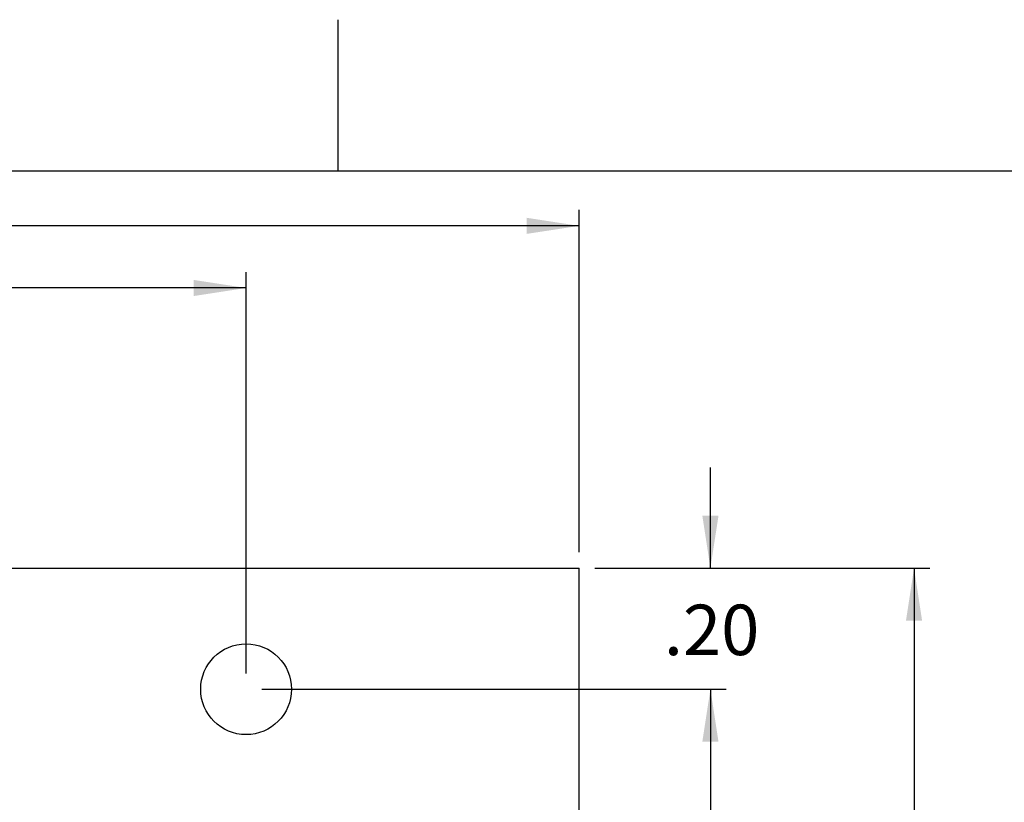
# Model space of a CAD drawing. Extents: x 0.1 to 16.9, y 0.1 to 10.9.
# Drawn here: x 12 to 14.4, y 8.9 to 10.9 of the extents above; entities that cross this region are included whole.
import ezdxf

# ---------------------------------------------------------------- set-up
doc = ezdxf.new("R2010")
doc.units = 0
doc.header["$MEASUREMENT"] = 0
doc.layers.get('0').update_dxf_attribs({"linetype": 'CONTINUOUS'})
doc.styles.add('SLDTEXTSTYLE0', font='TXT', dxfattribs={"width": 0.75})
doc.dimstyles.new('SLDDIMSTYLE0', dxfattribs={"dimtxt": 0.125, "dimasz": 0.13, "dimexe": 0, "dimexo": 0.0625, "dimgap": 0.03125, "dimtad": 0, "dimtih": 1, "dimtoh": 1, "dimlfac": 0.666667, "dimrnd": 1e-09, "dimzin": 4, "dimtxsty": 'SLDTEXTSTYLE0', "dimsah": 1, "dimcen": 0.09, "dimazin": 3, "dimtfac": 1, "dimtofl": 0, "dimtmove": 0, "dimatfit": 3, "dimtolj": 1, "dimtzin": 12})
doc.dimstyles.new('SLDDIMSTYLE3', dxfattribs={"dimtxt": 0.125, "dimasz": 0.13, "dimexe": 0, "dimexo": 0.0625, "dimgap": 0.03125, "dimtad": 0, "dimtih": 1, "dimtoh": 1, "dimlfac": 0.666667, "dimrnd": 1e-09, "dimzin": 4, "dimtxsty": 'SLDTEXTSTYLE0', "dimsah": 1, "dimcen": 0.09, "dimazin": 3, "dimtfac": 1, "dimtmove": 0, "dimatfit": 3, "dimtolj": 1, "dimtzin": 12})

# ---------------------------------------------------------------- blocks, each defined once
blk = doc.blocks.new('_D')
at = {"color": 7, "linetype": 'CONTINUOUS'}
for p, q in [((8.8472, 9.5546), (8.8472, 10.4033)), ((13.3472, 9.5546), (13.3472, 10.4033)), ((8.8472, 10.3639), (10.9275, 10.3639)), ((13.3472, 10.3639), (11.2507, 10.3639))]:
    blk.add_line(p, q, dxfattribs=at)
for points in [[(8.8472, 10.3639), (8.9772, 10.3439), (8.9772, 10.3839)], [(13.3472, 10.3639), (13.2172, 10.3839), (13.2172, 10.3439)]]:
    blk.add_solid(points, dxfattribs=at)
at = {"color": 7, "linetype": 'CONTINUOUS', "insert": (10.9275, 10.4258), "char_height": 0.125, "attachment_point": 1, "style": 'SLDTEXTSTYLE0'}
blk.add_mtext('3.00', dxfattribs=at)
blk = doc.blocks.new('_D_1')
at = {"color": 7, "linetype": 'CONTINUOUS'}
for p, q in [((9.6722, 9.2546), (9.6722, 10.2492)), ((12.5222, 9.2546), (12.5222, 10.2492)), ((9.6722, 10.2099), (10.9189, 10.2099)), ((12.5222, 10.2099), (11.2422, 10.2099))]:
    blk.add_line(p, q, dxfattribs=at)
for points in [[(9.6722, 10.2099), (9.8022, 10.1899), (9.8022, 10.2299)], [(12.5222, 10.2099), (12.3922, 10.2299), (12.3922, 10.1899)]]:
    blk.add_solid(points, dxfattribs=at)
at = {"color": 7, "linetype": 'CONTINUOUS', "insert": (10.9189, 10.2718), "char_height": 0.125, "attachment_point": 1, "style": 'SLDTEXTSTYLE0'}
blk.add_mtext('1.90', dxfattribs=at)
blk = doc.blocks.new('_D_4')
at = {"color": 7, "linetype": 'CONTINUOUS'}
for p, q in [((13.3865, 9.5152), (14.2168, 9.5152)), ((14.1774, 9.5152), (14.1774, 7.1068)), ((14.1774, 4.2652), (14.1774, 6.9084)), ((13.3865, 4.2652), (14.2168, 4.2652))]:
    blk.add_line(p, q, dxfattribs=at)
for points in [[(14.1774, 9.5152), (14.1574, 9.3852), (14.1974, 9.3852)], [(14.1774, 4.2652), (14.1974, 4.3952), (14.1574, 4.3952)]]:
    blk.add_solid(points, dxfattribs=at)
at = {"color": 7, "linetype": 'CONTINUOUS', "insert": (14.0158, 7.0695), "char_height": 0.125, "attachment_point": 1, "style": 'SLDTEXTSTYLE0'}
blk.add_mtext('3.50', dxfattribs=at)
blk = doc.blocks.new('_D_5')
at = {"color": 7, "linetype": 'CONTINUOUS'}
for p, q in [((13.6728, 9.5152), (13.6728, 9.7652)), ((13.3865, 9.5152), (13.7122, 9.5152)), ((12.5615, 9.2152), (13.7122, 9.2152)), ((13.6728, 9.2152), (13.6728, 8.9652))]:
    blk.add_line(p, q, dxfattribs=at)
for points in [[(13.6728, 9.5152), (13.6928, 9.6452), (13.6528, 9.6452)], [(13.6728, 9.2152), (13.6528, 9.0852), (13.6928, 9.0852)]]:
    blk.add_solid(points, dxfattribs=at)
at = {"color": 7, "linetype": 'CONTINUOUS', "insert": (13.5574, 9.4248), "char_height": 0.125, "attachment_point": 1, "style": 'SLDTEXTSTYLE0'}
blk.add_mtext('.20', dxfattribs=at)
blk = doc.blocks.new('_D_6')
at = {"color": 7, "linetype": 'CONTINUOUS'}
for p, q in [((12.5615, 9.2152), (13.7122, 9.2152)), ((13.6728, 9.2152), (13.6728, 7.1068)), ((13.6728, 4.5652), (13.6728, 6.9084)), ((12.5615, 4.5652), (13.7122, 4.5652))]:
    blk.add_line(p, q, dxfattribs=at)
for points in [[(13.6728, 9.2152), (13.6528, 9.0852), (13.6928, 9.0852)], [(13.6728, 4.5652), (13.6928, 4.6952), (13.6528, 4.6952)]]:
    blk.add_solid(points, dxfattribs=at)
at = {"color": 7, "linetype": 'CONTINUOUS', "insert": (13.5112, 7.0695), "char_height": 0.125, "attachment_point": 1, "style": 'SLDTEXTSTYLE0'}
blk.add_mtext('3.10', dxfattribs=at)

msp = doc.modelspace()

# ---------------------------------------------------------------- linework, layer by layer
at = {"color": 7, "linetype": 'CONTINUOUS'}
for p, q in [((12.75, 10.5), (12.75, 10.875)), ((0.5, 10.5), (16.5, 10.5)), ((8.8472, 9.5152), (13.3472, 9.5152)), ((13.3472, 4.2652), (13.3472, 9.5152))]:
    msp.add_line(p, q, dxfattribs=at)
msp.add_circle((12.5222, 9.2152), 0.1125, dxfattribs=at)

# ---------------------------------------------------------------- dimensions: what is measured, and where the dimension line sits
for base, p1, p2, picture, middle in [((13.3472, 10.3639), (8.8472, 9.5152), (13.3472, 9.5152), '_D', (11.0891, 10.3639)), ((12.5222, 10.2099), (9.6722, 9.2152), (12.5222, 9.2152), '_D_1', (11.0805, 10.2099))]:
    dim = msp.add_linear_dim(base=base, p1=p1, p2=p2, dimstyle='SLDDIMSTYLE0', dxfattribs=at)
    dim.commit()
    dim.dimension.update_dxf_attribs({"geometry": picture, "text_midpoint": middle, "dimtype": 160})
for base, p1, p2, dimstyle, picture, middle in [((13.6728, 9.5152), (12.5222, 9.2152), (13.3472, 9.5152), 'SLDDIMSTYLE3', '_D_5', (13.6728, 9.3629)), ((14.1774, 9.5152), (13.3472, 4.2652), (13.3472, 9.5152), 'SLDDIMSTYLE0', '_D_4', (14.1774, 7.0076)), ((13.6728, 4.5652), (12.5222, 9.2152), (12.5222, 4.5652), 'SLDDIMSTYLE0', '_D_6', (13.6728, 7.0076))]:
    dim = msp.add_linear_dim(base=base, p1=p1, p2=p2, angle=90, dimstyle=dimstyle, dxfattribs=at)
    dim.commit()
    dim.dimension.update_dxf_attribs({"geometry": picture, "text_midpoint": middle, "dimtype": 160})

doc.saveas('drawing.dxf')
